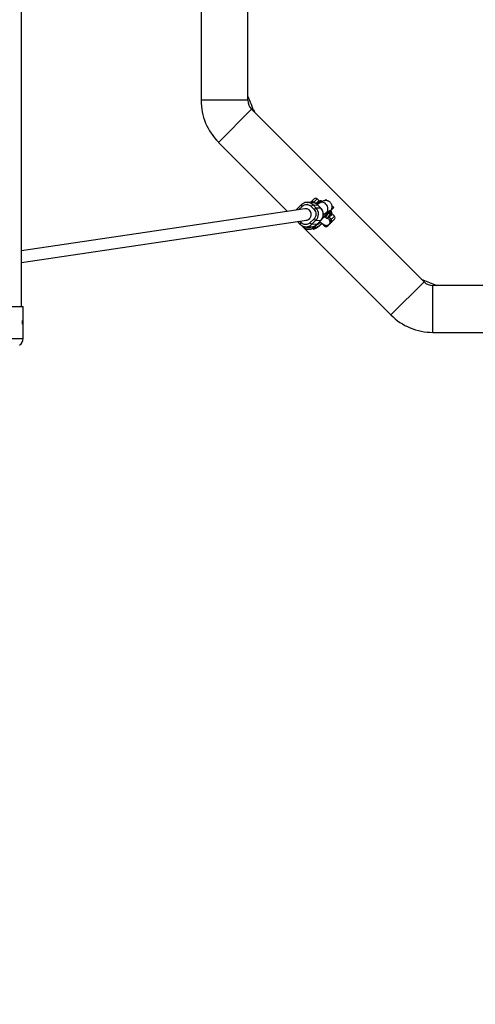
# Model space of a CAD drawing. Units: millimetres. Extents: x -5000 to 5000, y -5000 to 5000.
# Drawn here: x -744 to -110, y -3424 to -2058 of the extents above; entities that cross this region are included whole.
import ezdxf

# ---------------------------------------------------------------- set-up
doc = ezdxf.new("R2010")
doc.units = ezdxf.units.MM

msp = doc.modelspace()

# ---------------------------------------------------------------- linework, layer by layer
at = {"color": 7, "linetype": 'Continuous', "lineweight": 25}
for p, q in [((-740.8, -2455.4), (-740.8, -868.1)), ((-491.5, -1830.6), (-491.5, -2169.4)), ((-426.5, -2169.4), (-426.5, -1830.6)), ((-426.5, -2169.4), (-491.5, -2169.4)), ((-467.3, -2227.8), (-421.4, -2181.8)), ((-181.8, -2421.4), (-421.4, -2181.8)), ((-467.3, -2227.8), (-371.5, -2323.6)), ((-337.8, -2309.5), (-334.6, -2306.3)), ((-327.5, -2309.1), (-330.3, -2306.3)), ((-327.2, -2309.5), (-327.5, -2309.1)), ((-323.7, -2309.8), (-324.3, -2309.2)), ((-318.4, -2307.1), (-320.1, -2308.8)), ((-316.9, -2308.7), (-318.4, -2307.1)), ((-347.4, -2320), (-740.8, -2378.5)), ((-352.4, -2314.5), (-358, -2320.1)), ((-344, -2311.1), (-343.7, -2311.1)), ((-337, -2311.4), (-343.7, -2311.1)), ((-338.5, -2316.8), (-334.4, -2321)), ((-331.7, -2319), (-335.8, -2314.7)), ((-335.8, -2314.7), (-329.1, -2315)), ((-329.2, -2310.8), (-331.9, -2312.6)), ((-325, -2319.2), (-331.7, -2319)), ((-330.7, -2313.3), (-331.2, -2312.7)), ((-326.2, -2311.6), (-330, -2314.1)), ((-325, -2319.3), (-329.1, -2315)), ((-329.1, -2315), (-325, -2319.2)), ((-328.5, -2310.8), (-328, -2311.4)), ((-307.1, -2318.4), (-310.8, -2322.1)), ((-307.1, -2318.4), (-309.6, -2316)), ((-740.8, -2394.7), (-345, -2335.8)), ((-346.2, -2336), (-345.9, -2336)), ((-334.6, -2333.8), (-340.2, -2339.4)), ((-337.5, -2341.5), (-331.9, -2335.9)), ((-331.9, -2335.9), (-325.3, -2336.2)), ((-325.3, -2336.2), (-330.9, -2341.8)), ((-330.8, -2341.8), (-325.2, -2336.2)), ((-322.7, -2332.9), (-322.5, -2332.7)), ((-322.5, -2331.9), (-321.8, -2332.1)), ((-322, -2331.9), (-322.4, -2331.8)), ((-322.2, -2331.1), (-317.8, -2328.2)), ((-321.9, -2331.7), (-322.2, -2331.7)), ((-321.8, -2331.8), (-322, -2331.9)), ((-322, -2331.9), (-321.8, -2332.1)), ((-320.7, -2330.5), (-321.9, -2331.7)), ((-321.9, -2331.8), (-320.6, -2330.5)), ((-321.9, -2331.7), (-321.9, -2331.8)), ((-321.6, -2331.8), (-321.9, -2331.8)), ((-321.8, -2332.1), (-321.6, -2331.8)), ((-321.7, -2327.8), (-317.4, -2325)), ((-319.2, -2326.8), (-321.7, -2328.4)), ((-320.7, -2330.2), (-321, -2330.4)), ((-321, -2330.4), (-320.7, -2330.5)), ((-320.8, -2330.4), (-320.9, -2330.3)), ((-320.7, -2330.4), (-320.8, -2330.4)), ((-320.8, -2330.4), (-320.7, -2330.5)), ((-320.1, -2330.3), (-320.7, -2330.2)), ((-320.5, -2330.4), (-320.7, -2330.4)), ((-320.7, -2330.4), (-320.6, -2330.5)), ((-320.6, -2330.5), (-320.3, -2330.6)), ((-320.3, -2330.3), (-320.5, -2330.4)), ((-320.5, -2330.4), (-320.3, -2330.6)), ((-320.3, -2330.6), (-320.1, -2330.3)), ((-315.9, -2324.7), (-318.5, -2326.5)), ((-318.3, -2326.5), (-318.4, -2326.5)), ((-317.9, -2326.6), (-317.9, -2326.6)), ((-317.9, -2326.6), (-317.4, -2327.2)), ((-317.8, -2328.2), (-317.5, -2328.2)), ((-314.7, -2325.3), (-315.2, -2324.8)), ((-310.4, -2323.7), (-311, -2323.1)), ((-306.3, -2334.6), (-309.5, -2337.8)), ((-306.3, -2330.3), (-309.1, -2327.5)), ((-357.6, -2337.7), (-354.2, -2341.3)), ((-352, -2343), (-227.7, -2467.3)), ((-346.2, -2344.9), (-339.5, -2345.2)), ((-345.8, -2345), (-346.2, -2344.9)), ((-330.9, -2341.8), (-337.5, -2341.5)), ((-336.3, -2347.3), (-335.7, -2347.9)), ((-335.4, -2346.1), (-336, -2345.5)), ((-334, -2344.3), (-333.9, -2344.3)), ((-333.6, -2344), (-333.5, -2343.8)), ((-333.3, -2344), (-333.6, -2344)), ((-322.8, -2341.1), (-319.9, -2344)), ((-313.7, -2342), (-315.7, -2344)), ((-313.6, -2341.5), (-312.2, -2340.1)), ((-181.8, -2421.4), (-227.7, -2467.3)), ((169.4, -2426.5), (-169.4, -2426.5)), ((-169.4, -2491.5), (-169.4, -2426.5)), ((-923, -2455.4), (-738.6, -2455.4)), ((-738.6, -2500), (-738.6, -2455.4)), ((-169.4, -2491.5), (169.4, -2491.5))]:
    msp.add_line(p, q, dxfattribs=at)
at = {"color": 8, "linetype": 'Continuous', "lineweight": 25}
for p, q in [((-330.3, -2306.3), (-335, -2311)), ((-329.5, -2311.1), (-327.5, -2309.1)), ((-355.5, -2321.2), (-351, -2316.6)), ((-331.2, -2312.7), (-331.6, -2313)), ((-330.3, -2313.9), (-327.9, -2312.2)), ((-329.1, -2315), (-329.1, -2315)), ((-325, -2319.3), (-325, -2319.2)), ((-325.3, -2336.2), (-325.2, -2336.2)), ((-309.1, -2327.5), (-313.8, -2332.2)), ((-311, -2335), (-306.3, -2330.3)), ((-352.6, -2339.2), (-354.5, -2337.2)), ((-330.9, -2341.8), (-330.8, -2341.8)), ((-319.9, -2344), (-318.8, -2342.8)), ((-923, -2500), (-738.6, -2500))]:
    msp.add_line(p, q, dxfattribs=at)
at = {"color": 8, "linetype": 'Continuous', "lineweight": 25, "flags": 128}
for points in [[(-324.3, -2309.2), (-324.6, -2309.1), (-325.3, -2309.1), (-326.2, -2309.5), (-327.2, -2310), (-328.5, -2310.8)], [(-323.7, -2309.8), (-324.1, -2309.6), (-324.7, -2309.7), (-325.6, -2310), (-326.7, -2310.6), (-328, -2311.4)], [(-318, -2313.5), (-319.2, -2312.4), (-320.6, -2311.6), (-322, -2311.1), (-323.5, -2310.9), (-324.8, -2311), (-326, -2311.5), (-326.2, -2311.6)], [(-317.4, -2325), (-317, -2324.7), (-316.1, -2323.8), (-315.5, -2322.6), (-315.2, -2321.1), (-315.2, -2319.6), (-315.4, -2318), (-316, -2316.4), (-316.9, -2314.9), (-318, -2313.5)], [(-315.2, -2324.8), (-313.9, -2324), (-312.9, -2323.4), (-312, -2323.1), (-311.3, -2323), (-311, -2323.2), (-311, -2323.2)], [(-314.7, -2325.3), (-313.4, -2324.5), (-312.3, -2324), (-311.4, -2323.6), (-310.8, -2323.6), (-310.4, -2323.7), (-310.4, -2323.7)], [(-313.8, -2332.2), (-314.3, -2331.8), (-314.6, -2331.6)], [(-325.6, -2338.8), (-325.8, -2339), (-327.1, -2340), (-328.3, -2340.9), (-329.4, -2341.6), (-330.2, -2342.1), (-330.9, -2342.3), (-331.1, -2342.3)]]:
    msp.add_lwpolyline(points, dxfattribs=at)
at = {"color": 7, "linetype": 'Continuous', "lineweight": 25, "flags": 128}
for points in [[(-335, -2311), (-335.5, -2310.6), (-335.9, -2310.2), (-336.3, -2309.9), (-336.7, -2309.7), (-337.1, -2309.5), (-337.4, -2309.4), (-337.6, -2309.4), (-337.8, -2309.5)], [(-309.5, -2337.8), (-309.4, -2337.7), (-309.4, -2337.4), (-309.5, -2337.1), (-309.7, -2336.7), (-309.9, -2336.3), (-310.2, -2335.9), (-310.6, -2335.5), (-311, -2335)], [(-323.2, -2340.5), (-323.1, -2340.7), (-322.8, -2341.1)], [(-185.6, -2417.5), (-174.1, -2422.5), (-164, -2426.5)]]:
    msp.add_lwpolyline(points, dxfattribs=at)
at = {"color": 7, "linetype": 'Continuous', "lineweight": 25}
msp.add_circle((0, 0), 5000, dxfattribs=at)
for centre, radius, start, end in [((-409, -2169.4), 82.5, 180, 225), ((0, -2000), 456.9, 201.028, 203.972), ((-409, -2169.4), 17.5, 180, 225), ((-332.4, -2308.4), 3, 45, 135), ((-346.3, -2327.9), 8, 279.2049, 97.7241), ((-332.5, -2321.9), 7.96, 114.6083, 139.5568), ((-337.5, -2322.9), 11.6, 43.4738, 87.6138), ((-328.4, -2326.2), 7.96, 114.6083, 139.5568), ((-340.6, -2327.3), 12.2, 315.1769, 43.3983), ((-293, -2364.6), 64.4, 123.4522, 126.3643), ((-292.5, -2365.1), 64.4, 123.4522, 126.3643), ((-328.9, -2311.1), 0.462, 35.0084, 133.4782), ((-328.4, -2311.9), 0.629, 329.4551, 48.0826), ((-333.9, -2327.6), 12.2, 315.1738, 43.4014), ((-346.3, -2328.2), 7.75, 271.256, 317.1211), ((-328, -2328.3), 8.56, 219.4525, 242.742), ((-279.7, -2378.5), 64.4, 123.4522, 126.3643), ((-279.2, -2379.1), 64.4, 123.4522, 126.3643), ((-315.6, -2325), 0.462, 35.0084, 133.4782), ((-315.1, -2325.8), 0.629, 329.4551, 48.0826), ((-311.2, -2329.6), 3, 45, 135), ((-308.4, -2332.5), 3, 315, 45), ((-333.6, -2333.9), 8.56, 219.4525, 242.742), ((-339.1, -2333.6), 11.6, 267.8359, 315.179), ((-335.6, -2345.1), 0.53, 131.3315, 226.4719), ((-317.1, -2355.4), 20.6, 146.7233, 152.9639), ((-335, -2345.7), 0.62, 222.4187, 307.1952), ((-317.8, -2341.9), 3, 225, 315), ((-169.4, -2409), 17.5, 225, 270), ((-169.4, -2409), 82.5, 225, 270), ((-749.6, -2500), 11, 303.2716, 0)]:
    msp.add_arc(centre, radius, start, end, dxfattribs=at)
at = {"color": 8, "linetype": 'Continuous', "lineweight": 25}
for centre, radius, start, end in [((-355.4, -2319.4), 2.77, 194.4238, 226.9146), ((-348.6, -2313.4), 3.96, 196.3066, 234.0853), ((-344.2, -2322.6), 11.6, 43.4931, 87.5945), ((-325.9, -2324.8), 10.2, 314.7251, 341.0829), ((-317, -2338.2), 4.75, 315.5639, 81.8027), ((-350.4, -2342.4), 3.86, 124.3084, 163.5338), ((-341.7, -2337.9), 8.3, 238.2676, 297.8303), ((-345.7, -2333.4), 11.6, 269.4217, 315.1971), ((-334.6, -2346.7), 1.8, 140.3087, 200.1137), ((-321.4, -2352.9), 16.4, 149.9769, 153.3273), ((-334.1, -2347.2), 1.8, 140.3087, 200.1137), ((-314.5, -2341.1), 1.22, 269.9952, 312.6569)]:
    msp.add_arc(centre, radius, start, end, dxfattribs=at)
at = {"color": 7, "linetype": 'Continuous', "lineweight": 25}
for points, knots in [([(-324.3, -2309.2), (-324.3, -2309.2), (-324.5, -2309), (-324.9, -2308.9), (-325.5, -2308.9), (-326.2, -2309.1), (-327, -2309.4), (-327.9, -2309.9), (-328.6, -2310.3), (-329.1, -2310.6), (-329.2, -2310.7)], [0, 0, 0, 0, 0.05203, 0.178447, 0.311327, 0.488042, 0.649159, 0.81028, 0.957791, 1, 1, 1, 1]), ([(-311.2, -2323), (-311.2, -2322.8), (-310.8, -2322.3), (-310.4, -2321.3), (-309.9, -2319.9), (-309.6, -2318.6), (-309.4, -2317.2), (-309.5, -2315.8), (-309.9, -2314.3), (-310.6, -2312.9), (-311.5, -2311.5), (-312.7, -2310.4), (-314.1, -2309.5), (-315.6, -2308.9), (-317.2, -2308.6), (-318.7, -2308.6), (-320.1, -2308.8), (-321.5, -2309.2), (-323, -2309.8), (-324.5, -2310.6), (-325.6, -2311.3), (-326.2, -2311.6)], [0, 0, 0, 0, 0.016568, 0.085991, 0.142547, 0.189421, 0.23419, 0.27956, 0.326305, 0.374139, 0.422637, 0.471639, 0.521249, 0.57181, 0.624103, 0.67121, 0.719672, 0.773785, 0.844843, 0.921194, 1, 1, 1, 1]), ([(-358, -2320.1), (-358.1, -2320.2), (-358.6, -2320.6), (-359, -2321.2), (-359.4, -2321.7), (-359.4, -2321.8)], [0, 0, 0, 0, 0.1043254, 0.9294981, 1, 1, 1, 1]), ([(-344, -2311.1), (-344.1, -2311.1), (-344.8, -2311), (-346.2, -2311.2), (-348.1, -2311.7), (-349.8, -2312.5), (-351.2, -2313.4), (-352, -2314.2), (-352.4, -2314.5)], [0, 0, 0, 0, 0.0238352, 0.2311763, 0.444814, 0.6387916, 0.8320435, 1, 1, 1, 1]), ([(-351, -2316.6), (-349.3, -2314.9), (-347, -2314), (-342.4, -2314.1), (-340.2, -2315), (-338.5, -2316.8)], [0, 0, 0, 0, 0.5, 0.5, 1, 1, 1, 1]), ([(-339.5, -2311.3), (-339.4, -2311.1), (-338.9, -2310.6), (-338.3, -2310), (-337.9, -2309.6), (-337.8, -2309.5)], [0, 0, 0, 0, 0.33676, 0.905042, 1, 1, 1, 1]), ([(-338.8, -2311.3), (-338.7, -2311.2), (-338.2, -2310.9), (-337, -2310.7), (-335.8, -2310.8), (-335.2, -2311), (-335, -2311)], [0, 0, 0, 0, 0.085527, 0.467805, 0.886809, 1, 1, 1, 1]), ([(-329.1, -2315), (-329.2, -2314.9), (-329.7, -2314.3), (-330.8, -2313.5), (-332.3, -2312.5), (-333.9, -2311.9), (-335.4, -2311.5), (-336.2, -2311.4), (-336.5, -2311.4)], [0, 0, 0, 0, 0.069042, 0.270279, 0.477249, 0.689628, 0.907373, 1, 1, 1, 1]), ([(-335, -2311), (-334.6, -2311.2), (-334, -2311.4), (-333.5, -2312), (-333.3, -2312.2)], [0, 0, 0, 0, 0.5900433, 1, 1, 1, 1]), ([(-334.4, -2321), (-332.8, -2322.7), (-331.9, -2325), (-332, -2329.8), (-332.9, -2332.1), (-334.6, -2333.8)], [0, 0, 0, 0, 0.5, 0.5, 1, 1, 1, 1]), ([(-331.2, -2312.7), (-331.2, -2312.7), (-331.3, -2312.7), (-331.3, -2312.6), (-331.4, -2312.6), (-331.5, -2312.6), (-331.6, -2312.6), (-331.7, -2312.6), (-331.7, -2312.6)], [0, 0, 0, 0, 0.120591, 0.243424, 0.369712, 0.500574, 0.736182, 1, 1, 1, 1]), ([(-331.6, -2312.6), (-331.5, -2312.6), (-331.5, -2312.6), (-331.4, -2312.6), (-331.4, -2312.6), (-331.3, -2312.6), (-331.3, -2312.7), (-331.2, -2312.7), (-331.2, -2312.7)], [0, 0, 0, 0, 0.183301, 0.358659, 0.526945, 0.689159, 0.846429, 1, 1, 1, 1]), ([(-330.6, -2313.6), (-330.6, -2313.6), (-330.6, -2313.6), (-330.6, -2313.5), (-330.6, -2313.4), (-330.6, -2313.3), (-330.7, -2313.3)], [0, 0, 0, 0, 0.12269, 0.560451, 0.795572, 1, 1, 1, 1]), ([(-330.5, -2313.7), (-330.5, -2313.7), (-330.5, -2313.6), (-330.5, -2313.5), (-330.6, -2313.4), (-330.6, -2313.3), (-330.7, -2313.3)], [0, 0, 0, 0, 0.1135408, 0.431545, 0.7245127, 1, 1, 1, 1]), ([(-321.7, -2328.1), (-321.7, -2327.4), (-321.7, -2326.5), (-321.9, -2325.2), (-322.2, -2324), (-322.7, -2322.7), (-323.4, -2321.3), (-324.1, -2320.2), (-324.7, -2319.5), (-325, -2319.3)], [0, 0, 0, 0, 0.201816, 0.285388, 0.424092, 0.56905, 0.725423, 0.889694, 1, 1, 1, 1]), ([(-323.5, -2310.1), (-323.5, -2310.1), (-323.6, -2309.9), (-323.7, -2309.9), (-323.7, -2309.8)], [0, 0, 0, 0, 0.260397, 1, 1, 1, 1]), ([(-311, -2323.2), (-311, -2323.1), (-311.2, -2322.9), (-311.6, -2322.8), (-312.2, -2322.8), (-312.9, -2323), (-313.7, -2323.4), (-314.6, -2323.8), (-315.3, -2324.3), (-315.8, -2324.6), (-315.9, -2324.6)], [0, 0, 0, 0, 0.055249, 0.181237, 0.313665, 0.48978, 0.65035, 0.810924, 0.957934, 1, 1, 1, 1]), ([(-325.2, -2336.2), (-325.1, -2336.1), (-324.6, -2335.7), (-323.9, -2334.7), (-323, -2333.3), (-322.4, -2331.9), (-322, -2330.7), (-321.8, -2329.5), (-321.7, -2328.6), (-321.7, -2328.1)], [0, 0, 0, 0, 0.0249232, 0.2220562, 0.4124125, 0.5858586, 0.7076472, 0.8401707, 1, 1, 1, 1]), ([(-323.5, -2334), (-323.2, -2333.8), (-322.8, -2333.3), (-322, -2332.6), (-321.1, -2331.8), (-320.1, -2331), (-319.2, -2330.2), (-318.2, -2329.5), (-317.4, -2328.9), (-316.7, -2328.4), (-316.1, -2328), (-315.6, -2327.7), (-315.4, -2327.6), (-315.3, -2327.6), (-315.3, -2327.6)], [0, 0, 0, 0, 0.075473, 0.130415, 0.220503, 0.311816, 0.407128, 0.503174, 0.598197, 0.690532, 0.778651, 0.861147, 0.936933, 1, 1, 1, 1]), ([(-316.3, -2333.7), (-316.3, -2333.7), (-316.2, -2333.7), (-316.5, -2333.6), (-316.9, -2333.3), (-317.5, -2332.9), (-318.4, -2332.2), (-319.3, -2331.6), (-319.9, -2331.1), (-320, -2331)], [0, 0, 0, 0, 0.049233, 0.181554, 0.335527, 0.511113, 0.704721, 0.911366, 1, 1, 1, 1]), ([(-317.9, -2326.6), (-317.9, -2326.6), (-318, -2326.6), (-318, -2326.6), (-318, -2326.5), (-318.1, -2326.5), (-318.2, -2326.5), (-318.3, -2326.5), (-318.5, -2326.5), (-318.7, -2326.5), (-318.9, -2326.6), (-319.1, -2326.7), (-319.2, -2326.8)], [0, 0, 0, 0, 0.028804, 0.058723, 0.090852, 0.126082, 0.18467, 0.251958, 0.368356, 0.502725, 0.740962, 1, 1, 1, 1]), ([(-318.3, -2326.5), (-318.3, -2326.5), (-318.2, -2326.5), (-318.1, -2326.5), (-318, -2326.6), (-317.9, -2326.6), (-317.9, -2326.6)], [0, 0, 0, 0, 0.141313, 0.449387, 0.733172, 1, 1, 1, 1]), ([(-317.8, -2328.2), (-317.8, -2328.2), (-317.7, -2328.1), (-317.6, -2328.1), (-317.5, -2328), (-317.5, -2327.9), (-317.4, -2327.8), (-317.3, -2327.7), (-317.3, -2327.6), (-317.3, -2327.5), (-317.3, -2327.4), (-317.3, -2327.3), (-317.3, -2327.3), (-317.3, -2327.2), (-317.4, -2327.2)], [0, 0, 0, 0, 0.1068893, 0.2098899, 0.3092441, 0.4052214, 0.4981211, 0.6320182, 0.7482695, 0.8151934, 0.8738833, 0.9201761, 0.9614274, 1, 1, 1, 1]), ([(-316.6, -2325.2), (-316.6, -2325.2), (-316.9, -2325.2), (-317.3, -2325.2), (-317.6, -2325.1)], [0, 0, 0, 0, 0.030064, 1, 1, 1, 1]), ([(-317.5, -2328.2), (-317.4, -2328.1), (-317.1, -2327.9), (-316.8, -2327.7), (-316.4, -2327.4), (-315.9, -2327), (-315.3, -2326.6), (-314.8, -2326.3), (-314.6, -2326.2), (-314.6, -2326.1)], [0, 0, 0, 0, 0.125011, 0.250008, 0.348496, 0.500014, 0.771787, 0.938454, 1, 1, 1, 1]), ([(-317.4, -2327.2), (-317.3, -2327.2), (-317.3, -2327.3), (-317.3, -2327.3), (-317.3, -2327.4), (-317.2, -2327.4), (-317.2, -2327.5), (-317.2, -2327.6), (-317.2, -2327.7), (-317.3, -2327.8), (-317.3, -2327.9), (-317.4, -2328), (-317.4, -2328.1), (-317.5, -2328.2), (-317.5, -2328.2)], [0, 0, 0, 0, 0.055216, 0.111763, 0.170088, 0.230598, 0.29365, 0.359559, 0.428593, 0.500978, 0.617675, 0.750141, 0.859699, 1, 1, 1, 1]), ([(-317.4, -2325), (-317.4, -2325), (-317.1, -2324.8), (-316.8, -2324.6), (-316.4, -2324.4), (-316.2, -2324.3), (-316.2, -2324.3), (-316.2, -2324.3)], [0, 0, 0, 0, 0.03144, 0.332553, 0.613152, 0.87096, 1, 1, 1, 1]), ([(-310.4, -2325.3), (-310.4, -2325.4), (-310.4, -2325.5), (-310.5, -2325.8), (-310.7, -2326.3), (-311.1, -2326.9), (-311.5, -2327.7), (-312.4, -2328.9), (-313.6, -2330.4), (-315.1, -2332.1), (-315.8, -2333), (-316.3, -2333.5), (-316.3, -2333.5)], [0, 0, 0, 0, 0.016681, 0.102304, 0.187889, 0.273327, 0.385849, 0.498462, 0.747373, 0.87109, 0.9949, 1, 1, 1, 1]), ([(-313.8, -2332.2), (-314.2, -2332.1), (-314.5, -2332), (-314.9, -2332), (-314.9, -2332)], [0, 0, 0, 0, 0.973782, 1, 1, 1, 1]), ([(-311, -2335), (-311.1, -2334.9), (-311.1, -2334.7), (-311.3, -2334.4), (-311.3, -2334.3), (-311.6, -2333.8), (-311.8, -2333.5), (-312.2, -2333.2), (-312.3, -2333.1), (-312.6, -2332.8), (-312.7, -2332.7), (-313, -2332.6), (-313.2, -2332.5), (-313.5, -2332.3), (-313.7, -2332.3), (-313.8, -2332.2)], [0, 0, 0, 0, 0.125, 0.125, 0.25, 0.25, 0.5, 0.5, 0.625, 0.625, 0.75, 0.75, 0.875, 0.875, 1, 1, 1, 1]), ([(-312.2, -2340.1), (-311.8, -2339.8), (-311.6, -2339.4), (-311.2, -2338.8), (-311.1, -2338.6), (-311, -2338.2), (-310.9, -2338), (-310.8, -2337.5), (-310.8, -2337.3), (-310.7, -2336.8), (-310.7, -2336.6), (-310.8, -2336.1), (-310.8, -2335.9), (-310.9, -2335.5), (-310.9, -2335.3), (-311, -2335)], [0, 0, 0, 0, 0.25, 0.25, 0.375, 0.375, 0.5, 0.5, 0.625, 0.625, 0.75, 0.75, 0.875, 0.875, 1, 1, 1, 1]), ([(-310.2, -2325), (-310.2, -2325), (-310.1, -2324.8), (-310.1, -2324.4), (-310.2, -2324), (-310.4, -2323.8), (-310.4, -2323.7)], [0, 0, 0, 0, 0.10889, 0.481976, 0.822587, 1, 1, 1, 1]), ([(-354.1, -2341.3), (-354, -2341.5), (-353.5, -2342), (-352.4, -2342.9), (-350.9, -2343.8), (-349.3, -2344.4), (-347.6, -2344.9), (-346.4, -2344.9), (-345.8, -2344.9)], [0, 0, 0, 0, 0.06252, 0.244745, 0.432161, 0.624477, 0.82165, 1, 1, 1, 1]), ([(-340.2, -2339.4), (-341.9, -2341), (-344.1, -2342), (-348.8, -2341.9), (-351, -2340.9), (-352.6, -2339.2)], [0, 0, 0, 0, 0.5, 0.5, 1, 1, 1, 1]), ([(-349.3, -2344.4), (-349, -2344.8), (-348.5, -2345.6), (-347.3, -2346.7), (-345.9, -2347.6), (-344.4, -2348.2), (-342.8, -2348.5), (-341.3, -2348.5), (-339.9, -2348.3), (-338.5, -2347.9), (-337.3, -2347.5), (-336.7, -2347.1), (-336.5, -2347)], [0, 0, 0, 0, 0.0843167, 0.1839478, 0.2848176, 0.3876186, 0.4939418, 0.5897211, 0.688255, 0.7982804, 0.942757, 1, 1, 1, 1]), ([(-339.8, -2345.2), (-339.5, -2345.2), (-338.6, -2345.3), (-337, -2345.1), (-335.2, -2344.6), (-333.5, -2343.8), (-332, -2342.9), (-331.2, -2342.1), (-330.8, -2341.8)], [0, 0, 0, 0, 0.083276, 0.277991, 0.47862, 0.660786, 0.842271, 1, 1, 1, 1]), ([(-336.1, -2344.9), (-336.1, -2344.9), (-336.3, -2345.2), (-336.4, -2345.6), (-336.6, -2346.2), (-336.6, -2346.6), (-336.5, -2347), (-336.3, -2347.2), (-336.3, -2347.3)], [0, 0, 0, 0, 0.048042, 0.274239, 0.49439, 0.711073, 0.908895, 1, 1, 1, 1]), ([(-335.7, -2347.8), (-335.7, -2347.9), (-335.5, -2348.1), (-335, -2348.2), (-334.6, -2348.2), (-334.4, -2348.2), (-334.3, -2348.1)], [0, 0, 0, 0, 0.1625795, 0.4926114, 0.8395142, 1, 1, 1, 1]), ([(-334.5, -2348), (-334.5, -2348), (-334.6, -2348), (-334.7, -2348), (-334.9, -2347.9), (-335, -2347.6), (-335, -2347.3), (-334.9, -2347), (-334.8, -2346.7), (-334.7, -2346.4), (-334.6, -2346.2), (-334.6, -2346.2)], [0, 0, 0, 0, 0.0319, 0.125876, 0.281902, 0.499931, 0.624944, 0.749954, 0.874974, 0.937482, 1, 1, 1, 1]), ([(-334.6, -2346.2), (-334.6, -2346.1), (-334.5, -2346), (-334.3, -2345.7), (-334.1, -2345.3), (-333.9, -2344.9), (-333.7, -2344.6), (-333.5, -2344.3), (-333.4, -2344.1), (-333.3, -2344)], [0, 0, 0, 0, 0.061545, 0.228212, 0.499986, 0.651515, 0.749992, 0.874989, 1, 1, 1, 1]), ([(-323.3, -2340.4), (-323.8, -2340.9), (-324.9, -2341.8), (-326.3, -2343), (-327.5, -2344), (-328.5, -2344.7), (-329.2, -2345.3), (-330.3, -2346), (-331.5, -2346.8), (-332.8, -2347.5), (-333.8, -2348), (-334.3, -2348), (-334.5, -2348)], [0, 0, 0, 0, 0.107949, 0.20404, 0.300016, 0.357877, 0.415602, 0.473479, 0.605109, 0.73674, 0.86837, 1, 1, 1, 1]), ([(-334, -2344.3), (-333.9, -2344.3), (-333.8, -2344.3), (-333.7, -2344.1), (-333.6, -2344)], [0, 0, 0, 0, 0.243074, 1, 1, 1, 1]), ([(-333.3, -2344), (-333.4, -2344.1), (-333.5, -2344.2), (-333.7, -2344.3), (-333.9, -2344.3), (-333.9, -2344.3)], [0, 0, 0, 0, 0.429711, 0.858442, 1, 1, 1, 1]), ([(-331.6, -2343.2), (-331.6, -2343.2), (-331.7, -2343.2), (-331.6, -2343), (-331.4, -2342.7), (-331, -2342.2), (-330.7, -2341.7), (-330.5, -2341.5)], [0, 0, 0, 0, 0.01941, 0.243036, 0.493051, 0.766281, 1, 1, 1, 1]), ([(-326.7, -2337.7), (-326.7, -2337.8), (-326.2, -2338.2), (-325.2, -2339), (-323.7, -2340.2), (-322.3, -2341.2), (-321, -2342), (-319.8, -2342.5), (-318.7, -2342.9), (-317.7, -2343), (-316.7, -2343), (-315.5, -2342.8), (-314.5, -2342.3), (-313.9, -2341.8), (-313.6, -2341.5)], [0, 0, 0, 0, 0.002171, 0.11702, 0.233891, 0.354556, 0.483353, 0.600316, 0.676281, 0.74324, 0.807879, 0.872088, 0.936582, 1, 1, 1, 1]), ([(-309.5, -2337.8), (-310, -2338.3), (-310.4, -2338.7), (-310.9, -2339.2), (-311.1, -2339.4), (-311.3, -2339.6), (-311.4, -2339.7), (-311.6, -2339.9), (-311.6, -2339.9), (-311.7, -2340), (-311.8, -2340.1), (-311.9, -2340.2), (-312, -2340.3), (-312.1, -2340.4), (-312.1, -2340.4), (-312.2, -2340.5), (-312.3, -2340.6), (-312.5, -2340.8), (-312.6, -2340.9), (-312.9, -2341.2), (-313, -2341.3), (-313.3, -2341.6), (-313.5, -2341.8), (-313.7, -2342)], [0, 0, 0, 0, 0.25, 0.25, 0.375, 0.375, 0.4375, 0.4375, 0.46875, 0.46875, 0.5, 0.5, 0.53125, 0.53125, 0.5625, 0.5625, 0.625, 0.625, 0.75, 0.75, 0.875, 0.875, 1, 1, 1, 1]), ([(-739.4, -2480.2), (-739.4, -2480.2), (-739.3, -2480.2), (-739.3, -2480.1), (-739.3, -2480.1), (-739.2, -2479.9), (-739.2, -2479.9), (-739.2, -2479.7), (-739.2, -2479.6), (-739.2, -2479.4), (-739.1, -2479.2), (-739.1, -2479), (-739.1, -2478.8), (-739.1, -2478.5), (-739.1, -2478.3), (-739.1, -2478), (-739.1, -2477.9), (-739.1, -2477.5), (-739.1, -2477.4), (-739.1, -2477.1), (-739.1, -2476.9), (-739.1, -2476.6), (-739.1, -2476.4), (-739.1, -2476.2), (-739.2, -2476), (-739.2, -2475.8), (-739.2, -2475.7), (-739.2, -2475.5), (-739.2, -2475.5), (-739.3, -2475.3), (-739.3, -2475.3), (-739.3, -2475.2), (-739.4, -2475.2), (-739.4, -2475.2), (-739.4, -2475.2), (-739.5, -2475.3), (-739.5, -2475.3), (-739.6, -2475.5), (-739.6, -2475.7), (-739.7, -2476), (-739.7, -2476.2), (-739.7, -2476.4), (-739.7, -2476.6), (-739.7, -2476.9), (-739.7, -2477.1), (-739.7, -2477.4), (-739.8, -2477.5), (-739.8, -2477.9), (-739.7, -2478), (-739.7, -2478.3), (-739.7, -2478.5), (-739.7, -2478.8), (-739.7, -2478.9), (-739.7, -2479.2), (-739.7, -2479.4), (-739.6, -2479.6), (-739.6, -2479.7), (-739.6, -2479.9), (-739.5, -2479.9), (-739.5, -2480.1), (-739.4, -2480.2), (-739.4, -2480.2)], [0, 0, 0, 0, 0.03125, 0.03125, 0.0625, 0.0625, 0.09375, 0.09375, 0.125, 0.125, 0.15625, 0.15625, 0.1875, 0.1875, 0.21875, 0.21875, 0.25, 0.25, 0.28125, 0.28125, 0.3125, 0.3125, 0.34375, 0.34375, 0.375, 0.375, 0.40625, 0.40625, 0.4375, 0.4375, 0.46875, 0.46875, 0.5, 0.5, 0.53125, 0.53125, 0.5625, 0.5625, 0.625, 0.625, 0.65625, 0.65625, 0.6875, 0.6875, 0.71875, 0.71875, 0.75, 0.75, 0.78125, 0.78125, 0.8125, 0.8125, 0.84375, 0.84375, 0.875, 0.875, 0.90625, 0.90625, 0.9375, 0.9375, 1, 1, 1, 1])]:
    msp.add_open_spline(points, degree=3, knots=knots, dxfattribs=at)
for points in [[(-331.2, -2312.7), (-331.2, -2312.7), (-331.2, -2312.7), (-331.2, -2312.7)], [(-330.7, -2313.3), (-330.7, -2313.3), (-330.7, -2313.3), (-330.7, -2313.3)], [(-324.1, -2310.5), (-324.8, -2310.4), (-326.1, -2311), (-327.9, -2312.2)], [(-317.4, -2327.2), (-317.4, -2327.2), (-317.4, -2327.2), (-317.4, -2327.2)], [(-310.8, -2324.4), (-311.5, -2324.4), (-312.8, -2325), (-314.6, -2326.1)]]:
    msp.add_open_spline(points, degree=3, dxfattribs=at)
at = {"color": 8, "linetype": 'Continuous', "lineweight": 25}
for points, knots in [([(-312.5, -2326.1), (-312.7, -2326.1), (-313.1, -2326.1), (-314.2, -2326.6), (-315.5, -2327.4), (-317.1, -2328.5), (-319, -2329.9), (-320.9, -2331.5), (-322.4, -2332.8), (-323.2, -2333.6), (-323.4, -2333.8)], [0, 0, 0, 0, 0.12834, 0.263292, 0.403042, 0.545321, 0.6876, 0.82735, 0.962302, 1, 1, 1, 1]), ([(-316.7, -2333.4), (-316.5, -2333.1), (-315.7, -2332.2), (-314.4, -2330.7), (-313.2, -2329.1), (-312.4, -2327.7), (-312, -2326.8), (-312, -2326.2), (-312.4, -2326.1), (-312.5, -2326.1)], [0, 0, 0, 0, 0.06336, 0.221888, 0.38378, 0.545672, 0.7042, 0.856401, 1, 1, 1, 1]), ([(-310.8, -2324.4), (-310.7, -2324.4), (-310.4, -2324.5), (-310.3, -2324.9), (-310.3, -2325.2), (-310.4, -2325.3)], [0, 0, 0, 0, 0.416295, 0.832591, 1, 1, 1, 1]), ([(-331.1, -2342.1), (-331.2, -2342.1), (-331.7, -2342.8), (-332.3, -2343.7), (-333, -2344.9), (-333.3, -2345.8), (-333.3, -2346.3), (-333, -2346.3), (-332.8, -2346.4)], [0, 0, 0, 0, 0.0255282, 0.2271672, 0.4288061, 0.6268612, 0.818116, 1, 1, 1, 1]), ([(-332.8, -2346.4), (-332.6, -2346.4), (-332.1, -2346.3), (-331, -2345.8), (-329.5, -2344.8), (-327.7, -2343.5), (-325.7, -2342), (-324.3, -2340.8), (-323.6, -2340.2)], [0, 0, 0, 0, 0.155016, 0.319317, 0.490449, 0.665213, 0.839976, 1, 1, 1, 1])]:
    msp.add_open_spline(points, degree=3, knots=knots, dxfattribs=at)

doc.saveas('drawing.dxf')
